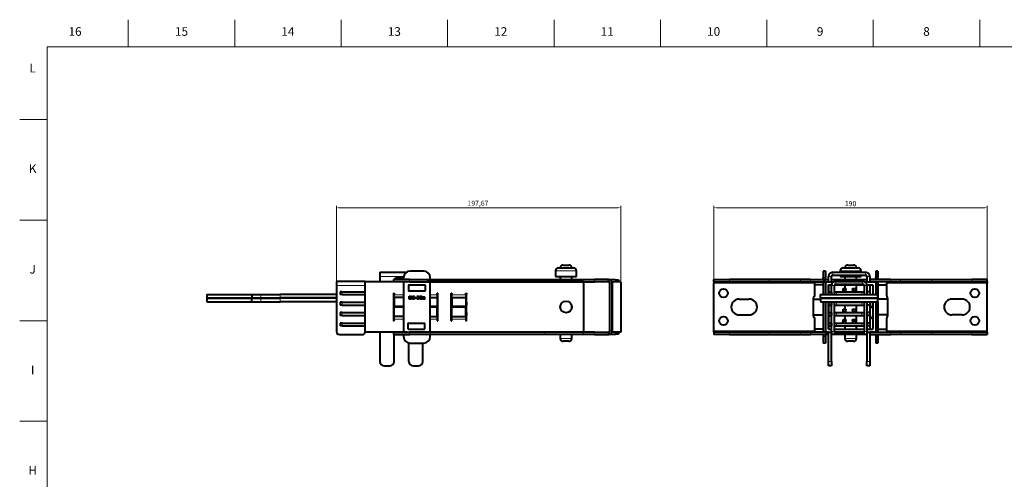
# Model space of a CAD drawing. Units: millimetres. Extents: x 2 to 1189, y 1 to 840.
# Drawn here: x 2 to 687, y 520 to 840 of the extents above; entities that cross this region are included whole.
import ezdxf

# ---------------------------------------------------------------- set-up
doc = ezdxf.new("R2010")
doc.units = ezdxf.units.MM
doc.header["$LTSCALE"] = 12.7
doc.header["$PDMODE"] = 33
doc.header["$PDSIZE"] = 1
for name, color, linetype, lineweight in [('ANNOTATION_TEXT', 7, 'Continuous', 25), ('BORDER_FRAME', 7, 'Continuous', 15), ('BORDER_ZONES', 7, 'Continuous', 15), ('TANGENT_LINES', 7, 'Continuous', 15), ('Visible', 7, 'Continuous', 40)]:
    doc.layers.add(name, color=color, linetype=linetype, lineweight=lineweight)
doc.styles.add('Onshape-Standard', font='NotoSans-Regular.ttf')
doc.styles.add('Onshape-Standard-Dimension', font='txt')
doc.dimstyles.new('Onshape-ISO-25$0', dxfattribs={"dimtxt": 3.5, "dimasz": 2.5, "dimexe": 1.25, "dimexo": 0.625, "dimtad": 1, "dimtxsty": 'Onshape-Standard-Dimension', "dimcen": 2.5, "dimclrd": 7, "dimclre": 7, "dimclrt": 7, "dimadec": 1, "dimazin": 0, "dimtfac": 1, "dimtmove": 0, "dimatfit": 3, "dimfxl": 0, "dimlwd": 13, "dimlwe": 13, "dimarcsym": 0})

# ---------------------------------------------------------------- blocks, each defined once
blk = doc.blocks.new('*D1')
at = {"layer": 'ANNOTATION_TEXT', "color": 7, "lineweight": 13}
for p, q in [((484.72, 657.25), (484.72, 710.34)), ((487.22, 709.09), (672.22, 709.09)), ((674.72, 657.25), (674.72, 710.34))]:
    blk.add_line(p, q, dxfattribs=at)
at = {"layer": 'ANNOTATION_TEXT', "color": 7}
for points in [[(487.22, 709.51), (487.22, 708.67), (484.72, 709.09)], [(672.22, 708.67), (672.22, 709.51), (674.72, 709.09)]]:
    blk.add_solid(points, dxfattribs=at)
at = {"layer": 'Defpoints', "color": 0}
for p in [(674.72, 709.09), (484.72, 656.63), (674.72, 656.63)]:
    blk.add_point(p, dxfattribs=at)
at = {"layer": 'ANNOTATION_TEXT', "color": 7, "insert": (579.72, 711.51), "char_height": 3.5, "attachment_point": 5, "style": 'Onshape-Standard-Dimension'}
blk.add_mtext('190', dxfattribs=at)
blk = doc.blocks.new('*D2')
at = {"layer": 'ANNOTATION_TEXT', "color": 7, "lineweight": 13}
for p, q in [((222.25, 655.51), (222.25, 710.34)), ((417.43, 709.09), (224.75, 709.09)), ((419.93, 658.15), (419.93, 710.34))]:
    blk.add_line(p, q, dxfattribs=at)
at = {"layer": 'ANNOTATION_TEXT', "color": 7}
for points in [[(224.75, 709.51), (224.75, 708.67), (222.25, 709.09)], [(417.43, 708.67), (417.43, 709.51), (419.93, 709.09)]]:
    blk.add_solid(points, dxfattribs=at)
at = {"layer": 'Defpoints', "color": 0}
for p in [(222.25, 709.09), (419.93, 657.53), (222.25, 654.88)]:
    blk.add_point(p, dxfattribs=at)
at = {"layer": 'ANNOTATION_TEXT', "color": 7, "insert": (320.61, 711.8), "char_height": 3.5, "attachment_point": 5, "style": 'Onshape-Standard-Dimension'}
blk.add_mtext('197,67', dxfattribs=at)

msp = doc.modelspace()

# ---------------------------------------------------------------- linework, layer by layer
at = {"layer": 'BORDER_FRAME'}
for p, q in [((21, 20), (21, 821)), ((21, 821), (1170, 821))]:
    msp.add_line(p, q, dxfattribs=at)
at = {"layer": 'BORDER_ZONES'}
for p, q in [((77.5, 821), (77.5, 840)), ((151.5, 821), (151.5, 840)), ((225.5, 821), (225.5, 840)), ((299.5, 821), (299.5, 840)), ((373.5, 821), (373.5, 840)), ((447.5, 821), (447.5, 840)), ((521.5, 821), (521.5, 840)), ((595.5, 821), (595.5, 840)), ((669.5, 821), (669.5, 840)), ((21, 770.5), (2, 770.5)), ((21, 700.5), (2, 700.5)), ((21, 630.5), (2, 630.5)), ((21, 560.5), (2, 560.5))]:
    msp.add_line(p, q, dxfattribs=at)
at = {"layer": 'TANGENT_LINES'}
for p, q in [((389.148, 665.194), (374.509, 665.194)), ((567.374, 664.16), (567.374, 662.16)), ((587.071, 665.194), (572.432, 665.194)), ((590.074, 664.16), (590.074, 662.16)), ((252.51, 661.16), (268.977, 661.16)), ((273.055, 657.626), (273.055, 659.126)), ((367.124, 657.626), (367.124, 659.126)), ((393.836, 657.626), (393.836, 659.126)), ((401.586, 657.626), (401.586, 659.126)), ((411.334, 657.626), (411.334, 657.626)), ((416.311, 657.539), (416.338, 659.039)), ((495.404, 657.626), (495.404, 659.126)), ((523.077, 657.626), (523.077, 659.126)), ((544.909, 657.626), (544.909, 659.126)), ((551.75, 657.626), (551.75, 659.126)), ((562.218, 660.476), (560.718, 660.476)), ((562.218, 659.604), (560.718, 659.604)), ((562.218, 659.405), (560.718, 659.405)), ((562.218, 659.147), (560.718, 659.147)), ((562.218, 657.326), (560.718, 657.326)), ((562.418, 657.626), (564.374, 657.626)), ((564.374, 661.16), (566.374, 661.16)), ((566.374, 657.626), (568.234, 657.626)), ((569.443, 657.88), (569.443, 655.88)), ((588.043, 657.88), (588.043, 655.88)), ((589.253, 657.626), (591.074, 657.626)), ((593.074, 661.16), (591.074, 661.16)), ((593.074, 657.626), (597.018, 657.626)), ((598.718, 660.476), (597.218, 660.476)), ((598.718, 659.604), (597.218, 659.604)), ((598.718, 659.405), (597.218, 659.405)), ((598.718, 659.147), (597.218, 659.147)), ((598.718, 657.326), (597.252, 657.326)), ((607.687, 657.626), (607.687, 659.126)), ((614.528, 657.626), (614.528, 659.126)), ((636.359, 657.626), (636.359, 659.126)), ((664.033, 657.626), (664.033, 659.126)), ((241.956, 654.88), (222.253, 654.88)), ((226.253, 650.63), (226.253, 648.63)), ((412.425, 656.626), (413.925, 656.626)), ((554.718, 656.626), (484.718, 656.626)), ((565.943, 650.63), (565.943, 648.712)), ((566.443, 654.88), (568.443, 654.88)), ((569.943, 650.63), (569.943, 648.712)), ((576.443, 652.48), (574.443, 652.48)), ((574.443, 651.63), (576.443, 651.63)), ((583.043, 652.48), (581.043, 652.48)), ((583.043, 651.63), (581.043, 651.63)), ((587.543, 650.63), (587.543, 648.712)), ((591.043, 654.88), (589.043, 654.88)), ((591.543, 650.63), (591.543, 648.712)), ((674.718, 656.626), (604.718, 656.626)), ((169.566, 643.689), (169.566, 646.089)), ((169.606, 646.312), (169.606, 648.712)), ((183.169, 643.689), (183.169, 646.089)), ((183.209, 646.312), (183.209, 648.712)), ((262.456, 648.602), (268.925, 648.602)), ((287.425, 648.602), (292.256, 648.602)), ((302.456, 648.602), (312.256, 648.602)), ((226.253, 643.38), (226.253, 641.38)), ((565.943, 643.38), (565.943, 641.38)), ((569.943, 643.38), (569.943, 641.38)), ((576.443, 637.98), (574.443, 637.98)), ((574.443, 637.13), (576.443, 637.13)), ((583.043, 637.98), (581.043, 637.98)), ((583.043, 637.13), (581.043, 637.13)), ((587.543, 643.38), (587.543, 641.38)), ((591.543, 643.38), (591.543, 641.38)), ((226.253, 636.13), (226.253, 634.13)), ((268.925, 631.502), (262.456, 631.502)), ((292.256, 631.502), (287.425, 631.502)), ((312.256, 631.502), (302.456, 631.502)), ((565.943, 636.13), (565.943, 634.13)), ((569.943, 636.13), (569.943, 634.13)), ((576.443, 630.73), (574.443, 630.73)), ((574.443, 629.88), (576.443, 629.88)), ((583.043, 630.73), (581.043, 630.73)), ((583.043, 629.88), (581.043, 629.88)), ((587.543, 636.13), (587.543, 634.13)), ((591.543, 636.13), (591.543, 634.13)), ((226.253, 628.88), (226.253, 626.88)), ((412.425, 623.426), (413.925, 623.426)), ((484.718, 623.426), (554.718, 623.426)), ((565.943, 628.88), (565.943, 626.88)), ((569.943, 628.88), (569.943, 626.88)), ((587.543, 628.88), (587.543, 626.88)), ((591.543, 628.88), (591.543, 626.88)), ((604.718, 623.426), (674.718, 623.426)), ((273.055, 622.426), (273.055, 620.926)), ((367.124, 622.426), (367.124, 620.926)), ((377.778, 618.194), (385.878, 618.194)), ((393.836, 622.426), (393.836, 620.926)), ((401.586, 622.426), (401.586, 620.926)), ((411.334, 622.426), (411.334, 622.426)), ((416.338, 621.013), (416.311, 622.513)), ((495.404, 622.426), (495.404, 620.926)), ((523.077, 622.426), (523.077, 620.926)), ((544.909, 622.426), (544.909, 620.926)), ((551.75, 622.426), (551.75, 620.926)), ((562.218, 622.726), (560.718, 622.726)), ((562.218, 620.805), (560.718, 620.805)), ((562.218, 620.547), (560.718, 620.547)), ((562.218, 620.349), (560.718, 620.349)), ((562.218, 619.476), (560.718, 619.476)), ((564.374, 622.426), (562.418, 622.426)), ((566.443, 622.426), (566.374, 622.426)), ((566.443, 622.88), (568.443, 622.88)), ((575.702, 622.426), (568.443, 622.426)), ((575.702, 618.194), (583.802, 618.194)), ((589.043, 622.426), (583.802, 622.426)), ((589.043, 622.88), (591.043, 622.88)), ((591.074, 622.426), (591.043, 622.426)), ((597.018, 622.426), (593.074, 622.426)), ((598.718, 620.805), (597.218, 620.805)), ((598.718, 620.547), (597.218, 620.547)), ((598.718, 620.349), (597.218, 620.349)), ((598.718, 619.476), (597.218, 619.476)), ((598.718, 622.726), (597.252, 622.726)), ((607.687, 622.426), (607.687, 620.926)), ((614.528, 622.426), (614.528, 620.926)), ((636.359, 622.426), (636.359, 620.926)), ((664.033, 622.426), (664.033, 620.926)), ((564.374, 602.16), (566.374, 602.16)), ((591.074, 602.16), (593.074, 602.16))]:
    msp.add_line(p, q, dxfattribs=at)
at = {"layer": 'Visible'}
for p, q in [((252.51, 664.16), (270.84, 664.16)), ((252.51, 664.16), (252.51, 661.16)), ((282.925, 664.976), (273.425, 664.976)), ((374.509, 665.194), (374.509, 661.194)), ((376.509, 667.194), (387.148, 667.194)), ((379.778, 669.194), (383.878, 669.194)), ((389.148, 661.194), (389.148, 665.194)), ((562.218, 664.976), (560.718, 664.976)), ((560.718, 664.976), (560.718, 660.476)), ((562.218, 664.976), (562.218, 660.476)), ((567.374, 664.16), (590.074, 664.16)), ((572.432, 665.194), (572.432, 664.16)), ((574.432, 667.194), (585.071, 667.194)), ((577.702, 669.194), (581.802, 669.194)), ((587.071, 664.16), (587.071, 665.194)), ((598.718, 664.976), (597.218, 664.976)), ((597.218, 664.976), (597.218, 660.476)), ((598.718, 664.976), (598.718, 660.476)), ((242.253, 657.88), (222.253, 657.88)), ((222.253, 657.88), (222.253, 654.88)), ((241.956, 657.552), (241.956, 622.552)), ((271.323, 657.552), (241.956, 657.552)), ((242.253, 657.552), (242.253, 657.88)), ((252.51, 661.16), (252.51, 657.552)), ((261.925, 659.126), (261.925, 657.626)), ((273.055, 659.126), (261.925, 659.126)), ((273.055, 657.626), (261.925, 657.626)), ((262.31, 657.552), (262.31, 657.626)), ((268.925, 660.16), (264.31, 660.16)), ((268.925, 659.604), (268.925, 660.476)), ((268.925, 657.326), (268.925, 622.726)), ((271.249, 659.147), (269.101, 659.405)), ((271.225, 657.526), (269.125, 657.526)), ((273.055, 659.126), (367.124, 659.126)), ((273.055, 657.626), (367.124, 657.626)), ((393.956, 657.552), (285.027, 657.552)), ((285.101, 659.147), (287.249, 659.405)), ((287.225, 657.526), (285.125, 657.526)), ((287.425, 659.604), (287.425, 660.476)), ((287.425, 622.726), (287.425, 657.326)), ((367.124, 659.126), (393.836, 659.126)), ((367.124, 657.626), (393.836, 657.626)), ((374.509, 661.194), (389.148, 661.194)), ((377.778, 661.194), (377.778, 659.126)), ((377.778, 657.626), (377.778, 657.552)), ((385.878, 659.126), (385.878, 661.194)), ((385.878, 657.552), (385.878, 657.626)), ((393.836, 659.126), (401.586, 659.126)), ((393.836, 657.626), (401.586, 657.626)), ((393.956, 657.552), (393.956, 622.552)), ((411.425, 659.126), (401.586, 659.126)), ((411.425, 657.626), (401.586, 657.626)), ((411.504, 657.623), (411.334, 657.626)), ((411.425, 657.626), (411.425, 659.126)), ((416.338, 659.039), (411.566, 659.122)), ((416.311, 657.539), (413.734, 657.584)), ((413.925, 657.526), (413.925, 622.526)), ((419.925, 657.526), (413.925, 657.526)), ((417.054, 657.526), (416.311, 657.539)), ((416.338, 659.039), (418.337, 659.004)), ((418.337, 659.004), (418.311, 657.526)), ((419.925, 657.526), (419.925, 622.526)), ((484.718, 657.626), (484.718, 659.126)), ((484.718, 659.126), (495.404, 659.126)), ((484.718, 657.626), (484.718, 656.626)), ((484.718, 657.626), (495.404, 657.626)), ((523.077, 659.126), (495.404, 659.126)), ((523.077, 657.626), (495.404, 657.626)), ((544.909, 659.126), (523.077, 659.126)), ((544.909, 657.626), (523.077, 657.626)), ((551.75, 659.126), (544.909, 659.126)), ((551.75, 657.626), (544.909, 657.626)), ((551.75, 659.126), (564.418, 659.126)), ((551.75, 657.626), (564.418, 657.626)), ((554.718, 656.626), (554.718, 657.626)), ((560.718, 659.604), (560.718, 660.476)), ((560.718, 659.405), (560.718, 659.604)), ((560.718, 659.147), (560.718, 659.405)), ((560.718, 659.147), (560.718, 659.126)), ((560.718, 657.526), (560.718, 657.626)), ((562.218, 657.526), (560.718, 657.526)), ((560.718, 657.526), (560.718, 657.326)), ((560.718, 657.326), (560.718, 648.712)), ((562.218, 659.604), (562.218, 660.476)), ((562.218, 659.405), (562.218, 659.604)), ((562.218, 659.147), (562.218, 659.405)), ((562.218, 659.147), (562.218, 659.126)), ((562.218, 657.526), (562.218, 657.626)), ((562.218, 657.526), (562.218, 657.326)), ((562.218, 657.326), (562.218, 648.712)), ((562.252, 657.552), (562.252, 648.712)), ((562.252, 657.552), (568.078, 657.552)), ((562.418, 657.626), (562.418, 657.552)), ((562.418, 657.626), (562.418, 657.626)), ((564.374, 657.552), (564.374, 661.16)), ((566.374, 657.552), (566.374, 661.16)), ((566.385, 657.626), (566.385, 659.126)), ((566.385, 659.126), (591.074, 659.126)), ((566.385, 657.626), (568.235, 657.626)), ((567.374, 662.16), (590.074, 662.16)), ((569.443, 657.88), (588.043, 657.88)), ((572.432, 662.16), (572.432, 661.194)), ((572.432, 661.194), (587.071, 661.194)), ((575.702, 661.194), (575.702, 659.126)), ((583.802, 659.126), (583.802, 661.194)), ((587.071, 661.194), (587.071, 662.16)), ((589.252, 657.626), (591.074, 657.626)), ((589.409, 657.552), (597.252, 657.552)), ((591.074, 661.16), (591.074, 657.552)), ((607.687, 659.126), (593.052, 659.126)), ((607.687, 657.626), (593.052, 657.626)), ((593.074, 661.16), (593.074, 657.552)), ((597.018, 657.552), (597.018, 657.626)), ((597.018, 657.626), (597.018, 657.626)), ((597.218, 659.604), (597.218, 660.476)), ((597.218, 659.405), (597.218, 659.604)), ((597.218, 659.147), (597.218, 659.405)), ((597.218, 659.147), (597.218, 659.126)), ((597.218, 657.552), (597.218, 657.626)), ((597.252, 657.552), (597.252, 648.712)), ((598.718, 657.526), (597.252, 657.526)), ((598.718, 659.604), (598.718, 660.476)), ((598.718, 659.405), (598.718, 659.604)), ((598.718, 659.147), (598.718, 659.405)), ((598.718, 659.147), (598.718, 659.126)), ((598.718, 657.526), (598.718, 657.626)), ((598.718, 657.526), (598.718, 657.326)), ((598.718, 657.326), (598.718, 646.089)), ((604.718, 657.626), (604.718, 656.626)), ((607.687, 659.126), (614.528, 659.126)), ((607.687, 657.626), (614.528, 657.626)), ((614.528, 659.126), (636.359, 659.126)), ((614.528, 657.626), (636.359, 657.626)), ((636.359, 659.126), (664.033, 659.126)), ((636.359, 657.626), (664.033, 657.626)), ((674.718, 659.126), (664.033, 659.126)), ((674.718, 657.626), (664.033, 657.626)), ((674.718, 657.626), (674.718, 659.126)), ((674.718, 657.626), (674.718, 656.626)), ((222.253, 654.88), (222.253, 622.88)), ((224.753, 650.63), (224.753, 648.63)), ((226.253, 650.63), (224.753, 650.63)), ((226.253, 650.63), (241.956, 650.63)), ((272.325, 655.176), (272.325, 651.476)), ((272.525, 655.376), (283.825, 655.376)), ((272.525, 651.276), (283.825, 651.276)), ((284.025, 655.176), (284.025, 651.476)), ((412.425, 623.426), (412.425, 656.626)), ((413.925, 623.426), (413.925, 656.626)), ((484.718, 623.426), (484.718, 656.626)), ((554.718, 656.626), (554.718, 648.026)), ((560.323, 655.526), (554.718, 655.526)), ((564.252, 655.552), (564.252, 648.712)), ((564.252, 655.552), (566.52, 655.552)), ((564.374, 648.712), (564.374, 655.552)), ((564.443, 650.63), (564.443, 648.712)), ((564.443, 650.63), (565.943, 650.63)), ((565.943, 650.63), (566.393, 650.63)), ((566.374, 650.63), (566.374, 655.552)), ((566.393, 650.63), (566.393, 648.712)), ((566.443, 650.63), (566.393, 650.63)), ((566.443, 655.552), (566.443, 654.88)), ((566.443, 648.712), (566.443, 654.88)), ((568.443, 648.712), (568.443, 654.88)), ((568.443, 650.63), (569.943, 650.63)), ((568.702, 655.552), (588.785, 655.552)), ((569.443, 655.88), (588.043, 655.88)), ((569.943, 650.63), (587.543, 650.63)), ((574.443, 652.98), (576.443, 652.98)), ((574.443, 652.48), (574.443, 652.98)), ((574.443, 651.63), (574.443, 652.48)), ((575.702, 655.552), (575.702, 652.98)), ((576.443, 652.98), (576.443, 652.48)), ((576.443, 651.63), (576.443, 652.48)), ((581.043, 652.98), (583.043, 652.98)), ((581.043, 652.48), (581.043, 652.98)), ((581.043, 652.48), (581.043, 651.63)), ((583.043, 652.98), (583.043, 652.48)), ((583.043, 652.48), (583.043, 651.63)), ((583.802, 650.66), (583.802, 655.552)), ((587.543, 650.63), (589.043, 650.63)), ((589.043, 654.88), (589.043, 648.712)), ((590.967, 655.552), (595.252, 655.552)), ((591.043, 655.552), (591.043, 654.88)), ((591.043, 654.88), (591.043, 648.712)), ((591.043, 650.63), (591.093, 650.63)), ((591.074, 655.552), (591.074, 650.63)), ((591.093, 650.63), (591.093, 648.712)), ((591.543, 650.63), (591.093, 650.63)), ((593.043, 650.63), (591.543, 650.63)), ((593.043, 650.63), (593.043, 648.712)), ((593.074, 655.552), (593.074, 648.712)), ((595.252, 655.552), (595.252, 648.712)), ((599.114, 655.526), (604.718, 655.526)), ((604.718, 656.626), (604.718, 648.026)), ((674.718, 623.426), (674.718, 656.626)), ((132.05, 646.089), (132.05, 643.689)), ((132.05, 646.089), (163.505, 646.089)), ((132.05, 643.689), (163.505, 643.689)), ((132.09, 648.712), (132.09, 646.312)), ((132.09, 648.712), (163.545, 648.712)), ((132.09, 646.312), (163.545, 646.312)), ((163.505, 646.089), (169.566, 646.089)), ((163.505, 643.689), (163.505, 646.089)), ((163.505, 643.689), (169.566, 643.689)), ((163.545, 648.712), (169.606, 648.712)), ((163.545, 646.312), (163.545, 648.712)), ((163.545, 646.312), (169.606, 646.312)), ((169.566, 646.089), (183.169, 646.089)), ((169.566, 643.689), (183.169, 643.689)), ((169.606, 648.712), (183.209, 648.712)), ((169.606, 646.312), (183.209, 646.312)), ((222.253, 646.089), (183.169, 646.089)), ((222.253, 643.689), (183.169, 643.689)), ((222.253, 648.712), (183.209, 648.712)), ((222.253, 646.312), (183.209, 646.312)), ((226.253, 648.63), (224.753, 648.63)), ((226.253, 648.63), (241.956, 648.63)), ((261.956, 649.602), (262.456, 649.602)), ((261.956, 649.602), (261.956, 630.502)), ((262.31, 630.502), (262.31, 649.602)), ((262.456, 649.602), (262.456, 648.602)), ((262.456, 646.602), (262.456, 648.602)), ((262.456, 646.602), (262.456, 640.302)), ((268.925, 646.602), (262.456, 646.602)), ((272.814, 645.465), (272.814, 647.652)), ((272.814, 647.652), (273.17, 647.652)), ((273.17, 645.465), (272.814, 645.465)), ((273.17, 647.652), (273.17, 645.465)), ((273.291, 647.652), (273.473, 647.652)), ((273.291, 647.382), (273.291, 647.652)), ((273.378, 647.382), (273.291, 647.382)), ((273.291, 645.465), (273.291, 645.726)), ((273.291, 645.726), (273.523, 645.726)), ((273.642, 645.465), (273.291, 645.465)), ((275.096, 645.465), (275.096, 647.652)), ((275.096, 647.652), (275.458, 647.652)), ((275.458, 645.465), (275.096, 645.465)), ((275.458, 647.652), (275.458, 645.465)), ((275.58, 647.652), (276.464, 647.652)), ((275.58, 647.382), (275.58, 647.652)), ((276.464, 647.382), (275.58, 647.382)), ((275.58, 646.45), (275.58, 646.694)), ((275.58, 646.694), (276.371, 646.694)), ((276.371, 646.45), (275.58, 646.45)), ((275.58, 645.465), (275.58, 645.735)), ((275.58, 645.735), (276.464, 645.735)), ((276.464, 645.465), (275.58, 645.465)), ((276.371, 646.694), (276.371, 646.45)), ((276.464, 647.652), (276.464, 647.382)), ((276.464, 645.735), (276.464, 645.465)), ((276.933, 646.483), (277.876, 646.483)), ((276.933, 646.183), (276.933, 646.483)), ((277.876, 646.183), (276.933, 646.183)), ((277.876, 646.483), (277.876, 646.183)), ((278.466, 647.248), (278.362, 647.468)), ((278.386, 645.465), (278.386, 645.797)), ((279.745, 645.465), (278.386, 645.465)), ((278.816, 645.753), (279.745, 645.753)), ((279.745, 645.753), (279.745, 645.465)), ((280.617, 646.011), (280.454, 645.664)), ((280.632, 645.533), (280.766, 645.815)), ((281.365, 647.61), (281.234, 647.331)), ((281.386, 647.138), (281.549, 647.483)), ((282.31, 645.732), (282.31, 646.147)), ((282.525, 646.759), (282.392, 646.963)), ((282.456, 646.864), (282.456, 646.982)), ((282.456, 646.34), (282.456, 645.541)), ((282.822, 645.693), (282.822, 645.453)), ((282.92, 646.486), (283.05, 646.486)), ((282.943, 645.474), (282.943, 645.7)), ((283.05, 646.275), (282.985, 646.275)), ((283.05, 646.486), (283.05, 646.275)), ((283.168, 646.602), (283.521, 646.602)), ((283.172, 645.86), (283.172, 646.486)), ((283.531, 646.37), (283.531, 645.961)), ((283.626, 645.661), (283.531, 645.462)), ((287.425, 646.602), (292.256, 646.602)), ((292.256, 648.602), (292.256, 649.602)), ((292.256, 649.602), (292.756, 649.602)), ((292.553, 648.63), (292.256, 648.63)), ((292.256, 648.602), (292.256, 646.602)), ((292.256, 646.602), (292.256, 640.302)), ((292.553, 649.602), (292.553, 648.63)), ((292.756, 630.502), (292.756, 649.602)), ((301.956, 649.602), (302.456, 649.602)), ((301.956, 630.502), (301.956, 649.602)), ((302.456, 649.602), (302.456, 648.602)), ((302.456, 646.602), (302.456, 648.602)), ((302.456, 646.602), (302.456, 640.302)), ((302.456, 646.602), (312.256, 646.602)), ((312.256, 648.602), (312.256, 649.602)), ((312.256, 649.602), (312.756, 649.602)), ((312.553, 648.63), (312.256, 648.63)), ((312.256, 648.602), (312.256, 646.602)), ((312.256, 646.602), (312.256, 640.302)), ((312.553, 649.602), (312.553, 648.63)), ((312.756, 630.502), (312.756, 649.602)), ((502.218, 645.526), (509.218, 645.526)), ((553.718, 645.026), (553.718, 635.026)), ((553.743, 645.526), (558.718, 645.526)), ((558.544, 648.712), (558.544, 646.312)), ((558.544, 648.712), (598.544, 648.712)), ((558.544, 646.312), (598.544, 646.312)), ((558.718, 646.089), (558.718, 643.689)), ((558.718, 646.089), (598.718, 646.089)), ((558.718, 643.689), (598.718, 643.689)), ((560.718, 646.312), (560.718, 646.089)), ((560.718, 643.689), (560.718, 622.726)), ((562.218, 646.312), (562.218, 646.089)), ((562.218, 643.689), (562.218, 622.726)), ((562.252, 646.312), (562.252, 646.089)), ((562.252, 643.689), (562.252, 622.552)), ((564.252, 646.312), (564.252, 646.089)), ((564.252, 643.689), (564.252, 624.552)), ((564.374, 646.089), (564.374, 646.312)), ((564.374, 624.552), (564.374, 643.689)), ((566.374, 646.089), (566.374, 646.312)), ((566.374, 643.38), (566.374, 643.689)), ((566.443, 646.089), (566.443, 646.312)), ((566.443, 622.88), (566.443, 643.689)), ((568.443, 646.089), (568.443, 646.312)), ((568.443, 622.88), (568.443, 643.689)), ((575.702, 646.312), (575.702, 646.089)), ((583.802, 646.089), (583.802, 646.312)), ((583.802, 643.41), (583.802, 643.689)), ((589.043, 646.312), (589.043, 646.089)), ((589.043, 643.689), (589.043, 622.88)), ((591.043, 646.312), (591.043, 646.089)), ((591.043, 643.689), (591.043, 622.88)), ((591.074, 646.312), (591.074, 646.089)), ((591.074, 643.689), (591.074, 643.38)), ((593.074, 646.312), (593.074, 646.089)), ((593.074, 643.689), (593.074, 624.552)), ((593.352, 646.102), (593.352, 646.089)), ((593.352, 643.689), (593.352, 640.302)), ((595.252, 646.312), (595.252, 646.089)), ((595.252, 643.689), (595.252, 624.552)), ((597.252, 646.312), (597.252, 646.089)), ((597.252, 643.689), (597.252, 622.552)), ((598.544, 646.312), (598.544, 648.712)), ((598.718, 643.689), (598.718, 646.089)), ((598.718, 643.689), (598.718, 622.726)), ((605.693, 645.526), (599.114, 645.526)), ((605.718, 635.026), (605.718, 645.026)), ((657.218, 645.526), (650.218, 645.526)), ((224.753, 643.38), (224.753, 641.38)), ((226.253, 643.38), (224.753, 643.38)), ((226.253, 641.38), (224.753, 641.38)), ((226.253, 643.38), (241.956, 643.38)), ((226.253, 641.38), (241.956, 641.38)), ((268.925, 640.302), (262.456, 640.302)), ((262.456, 633.502), (262.456, 639.802)), ((268.925, 639.802), (262.456, 639.802)), ((292.256, 640.302), (287.425, 640.302)), ((292.256, 639.802), (287.425, 639.802)), ((292.256, 643.38), (292.553, 643.38)), ((292.553, 641.38), (292.256, 641.38)), ((292.256, 633.502), (292.256, 639.802)), ((292.553, 643.38), (292.553, 641.38)), ((312.256, 640.302), (302.456, 640.302)), ((302.456, 633.502), (302.456, 639.802)), ((312.256, 639.802), (302.456, 639.802)), ((312.256, 643.38), (312.553, 643.38)), ((312.553, 641.38), (312.256, 641.38)), ((312.256, 633.502), (312.256, 639.802)), ((312.553, 643.38), (312.553, 641.38)), ((385.878, 639.263), (385.878, 640.841)), ((564.443, 643.38), (564.443, 641.38)), ((564.443, 643.38), (565.943, 643.38)), ((564.443, 641.38), (565.943, 641.38)), ((565.943, 643.38), (566.393, 643.38)), ((565.943, 641.38), (566.393, 641.38)), ((566.374, 636.13), (566.374, 641.38)), ((566.443, 643.38), (566.393, 643.38)), ((566.393, 643.38), (566.393, 641.38)), ((566.443, 641.38), (566.393, 641.38)), ((568.443, 643.38), (569.943, 643.38)), ((568.443, 641.38), (569.943, 641.38)), ((569.943, 643.38), (587.543, 643.38)), ((569.943, 641.38), (587.543, 641.38)), ((574.443, 638.48), (576.443, 638.48)), ((574.443, 637.98), (574.443, 638.48)), ((574.443, 637.13), (574.443, 637.98)), ((575.702, 641.38), (575.702, 638.48)), ((576.443, 638.48), (576.443, 637.98)), ((576.443, 637.13), (576.443, 637.98)), ((581.043, 638.48), (583.043, 638.48)), ((581.043, 637.98), (581.043, 638.48)), ((581.043, 637.98), (581.043, 637.13)), ((583.043, 638.48), (583.043, 637.98)), ((583.043, 637.98), (583.043, 637.13)), ((583.802, 636.16), (583.802, 641.38)), ((587.543, 643.38), (589.043, 643.38)), ((587.543, 641.38), (589.043, 641.38)), ((591.043, 643.38), (591.093, 643.38)), ((591.043, 641.38), (591.093, 641.38)), ((591.074, 641.38), (591.074, 636.13)), ((591.543, 643.38), (591.093, 643.38)), ((591.093, 643.38), (591.093, 641.38)), ((591.543, 641.38), (591.093, 641.38)), ((593.043, 643.38), (591.543, 643.38)), ((593.043, 641.38), (591.543, 641.38)), ((593.043, 643.38), (593.043, 641.38)), ((593.352, 640.302), (595.252, 640.302)), ((593.352, 639.802), (595.252, 639.802)), ((593.352, 634.002), (593.352, 639.802)), ((224.753, 636.13), (224.753, 634.13)), ((226.253, 636.13), (224.753, 636.13)), ((226.253, 634.13), (224.753, 634.13)), ((226.253, 636.13), (241.956, 636.13)), ((226.253, 634.13), (241.956, 634.13)), ((261.956, 630.502), (262.456, 630.502)), ((268.925, 633.502), (262.456, 633.502)), ((262.456, 631.502), (262.456, 633.502)), ((262.456, 630.502), (262.456, 631.502)), ((287.425, 633.502), (292.256, 633.502)), ((292.256, 636.13), (292.553, 636.13)), ((292.553, 634.13), (292.256, 634.13)), ((292.256, 633.502), (292.256, 631.502)), ((292.256, 631.502), (292.256, 630.502)), ((292.256, 630.502), (292.756, 630.502)), ((292.553, 636.13), (292.553, 634.13)), ((301.956, 630.502), (302.456, 630.502)), ((302.456, 633.502), (312.256, 633.502)), ((302.456, 631.502), (302.456, 633.502)), ((302.456, 630.502), (302.456, 631.502)), ((312.256, 636.13), (312.553, 636.13)), ((312.553, 634.13), (312.256, 634.13)), ((312.256, 633.502), (312.256, 631.502)), ((312.256, 631.502), (312.256, 630.502)), ((312.256, 630.502), (312.756, 630.502)), ((312.553, 636.13), (312.553, 634.13)), ((502.218, 634.526), (509.218, 634.526)), ((553.743, 634.526), (560.323, 634.526)), ((554.718, 632.026), (554.718, 623.426)), ((564.443, 636.13), (564.443, 634.13)), ((564.443, 636.13), (565.943, 636.13)), ((564.443, 634.13), (565.943, 634.13)), ((565.943, 636.13), (566.393, 636.13)), ((565.943, 634.13), (566.393, 634.13)), ((566.374, 628.88), (566.374, 634.13)), ((566.443, 636.13), (566.393, 636.13)), ((566.393, 636.13), (566.393, 634.13)), ((566.443, 634.13), (566.393, 634.13)), ((568.443, 636.13), (569.943, 636.13)), ((568.443, 634.13), (569.943, 634.13)), ((569.943, 636.13), (587.543, 636.13)), ((569.943, 634.13), (587.543, 634.13)), ((574.443, 631.23), (576.443, 631.23)), ((574.443, 630.73), (574.443, 631.23)), ((574.443, 629.88), (574.443, 630.73)), ((575.702, 634.13), (575.702, 631.23)), ((576.443, 631.23), (576.443, 630.73)), ((576.443, 629.88), (576.443, 630.73)), ((581.043, 631.23), (583.043, 631.23)), ((581.043, 630.73), (581.043, 631.23)), ((581.043, 630.73), (581.043, 629.88)), ((583.043, 631.23), (583.043, 630.73)), ((583.043, 630.73), (583.043, 629.88)), ((583.802, 628.91), (583.802, 634.13)), ((587.543, 636.13), (589.043, 636.13)), ((587.543, 634.13), (589.043, 634.13)), ((591.043, 636.13), (591.093, 636.13)), ((591.043, 634.13), (591.093, 634.13)), ((591.074, 634.13), (591.074, 628.88)), ((591.543, 636.13), (591.093, 636.13)), ((591.093, 636.13), (591.093, 634.13)), ((591.543, 634.13), (591.093, 634.13)), ((593.043, 636.13), (591.543, 636.13)), ((593.043, 634.13), (591.543, 634.13)), ((593.043, 636.13), (593.043, 634.13)), ((605.693, 634.526), (599.114, 634.526)), ((604.718, 632.026), (604.718, 623.426)), ((657.218, 634.526), (650.218, 634.526)), ((224.753, 628.88), (224.753, 626.88)), ((226.253, 628.88), (224.753, 628.88)), ((226.253, 626.88), (224.753, 626.88)), ((226.253, 628.88), (241.956, 628.88)), ((226.253, 626.88), (241.956, 626.88)), ((272.087, 624.876), (272.087, 628.576)), ((272.287, 628.776), (283.387, 628.776)), ((272.287, 624.676), (283.387, 624.676)), ((283.587, 624.876), (283.587, 628.576)), ((484.718, 622.426), (484.718, 623.426)), ((560.323, 624.526), (554.718, 624.526)), ((554.718, 622.426), (554.718, 623.426)), ((564.252, 624.552), (566.443, 624.552)), ((564.443, 628.88), (564.443, 626.88)), ((564.443, 628.88), (565.943, 628.88)), ((564.443, 626.88), (565.943, 626.88)), ((565.943, 628.88), (566.393, 628.88)), ((565.943, 626.88), (566.393, 626.88)), ((566.374, 624.552), (566.374, 626.88)), ((566.443, 628.88), (566.393, 628.88)), ((566.393, 628.88), (566.393, 626.88)), ((566.443, 626.88), (566.393, 626.88)), ((568.443, 628.88), (569.943, 628.88)), ((568.443, 626.88), (569.943, 626.88)), ((568.443, 624.552), (589.043, 624.552)), ((569.943, 628.88), (587.543, 628.88)), ((569.943, 626.88), (587.543, 626.88)), ((575.702, 626.88), (575.702, 624.552)), ((583.802, 624.552), (583.802, 626.88)), ((587.543, 628.88), (589.043, 628.88)), ((587.543, 626.88), (589.043, 626.88)), ((591.043, 628.88), (591.093, 628.88)), ((591.043, 626.88), (591.093, 626.88)), ((591.043, 624.552), (595.252, 624.552)), ((591.074, 626.88), (591.074, 624.552)), ((591.543, 628.88), (591.093, 628.88)), ((591.093, 628.88), (591.093, 626.88)), ((591.543, 626.88), (591.093, 626.88)), ((593.043, 628.88), (591.543, 628.88)), ((593.043, 626.88), (591.543, 626.88)), ((593.043, 628.88), (593.043, 626.88)), ((599.114, 624.526), (604.718, 624.526)), ((604.718, 623.426), (604.718, 622.426)), ((674.718, 622.426), (674.718, 623.426)), ((224.253, 620.88), (240.253, 620.88)), ((269.027, 622.552), (241.956, 622.552)), ((252.51, 622.552), (252.51, 602.16)), ((261.925, 622.426), (261.925, 620.926)), ((261.925, 622.426), (273.055, 622.426)), ((261.925, 620.926), (273.055, 620.926)), ((262.31, 622.426), (262.31, 622.552)), ((262.31, 602.16), (262.31, 620.926)), ((268.925, 620.349), (268.925, 619.476)), ((271.249, 620.805), (269.101, 620.547)), ((271.225, 622.526), (269.125, 622.526)), ((367.124, 622.426), (273.055, 622.426)), ((367.124, 620.926), (273.055, 620.926)), ((287.249, 620.547), (285.101, 620.805)), ((287.225, 622.526), (285.125, 622.526)), ((393.956, 622.552), (287.323, 622.552)), ((287.425, 619.476), (287.425, 620.349)), ((393.836, 622.426), (367.124, 622.426)), ((393.836, 620.926), (367.124, 620.926)), ((377.778, 622.552), (377.778, 622.426)), ((377.778, 620.926), (377.778, 618.194)), ((383.878, 616.194), (379.778, 616.194)), ((385.878, 622.426), (385.878, 622.552)), ((385.878, 618.194), (385.878, 620.926)), ((401.586, 622.426), (393.836, 622.426)), ((401.586, 620.926), (393.836, 620.926)), ((401.586, 622.426), (411.425, 622.426)), ((401.586, 620.926), (411.425, 620.926)), ((411.334, 622.426), (411.504, 622.429)), ((411.425, 622.426), (411.425, 620.926)), ((411.566, 620.93), (416.338, 621.013)), ((413.734, 622.468), (416.311, 622.513)), ((419.925, 622.526), (413.925, 622.526)), ((416.311, 622.513), (417.054, 622.526)), ((418.337, 621.048), (416.338, 621.013)), ((418.311, 622.526), (418.337, 621.048)), ((484.718, 622.426), (484.718, 620.926)), ((495.404, 622.426), (484.718, 622.426)), ((495.404, 620.926), (484.718, 620.926)), ((495.404, 622.426), (523.077, 622.426)), ((495.404, 620.926), (523.077, 620.926)), ((523.077, 622.426), (544.909, 622.426)), ((523.077, 620.926), (544.909, 620.926)), ((544.909, 622.426), (551.75, 622.426)), ((544.909, 620.926), (551.75, 620.926)), ((564.418, 622.426), (551.75, 622.426)), ((564.418, 620.926), (551.75, 620.926)), ((560.718, 622.726), (560.718, 622.526)), ((562.218, 622.526), (560.718, 622.526)), ((560.718, 622.426), (560.718, 622.526)), ((560.718, 620.805), (560.718, 620.926)), ((560.718, 620.805), (560.718, 620.547)), ((560.718, 620.547), (560.718, 620.349)), ((560.718, 620.349), (560.718, 619.476)), ((560.718, 619.476), (560.718, 614.976)), ((562.218, 622.726), (562.218, 622.526)), ((562.218, 622.426), (562.218, 622.526)), ((562.218, 620.805), (562.218, 620.926)), ((562.218, 620.805), (562.218, 620.547)), ((562.218, 620.547), (562.218, 620.349)), ((562.218, 620.349), (562.218, 619.476)), ((562.218, 619.476), (562.218, 614.976)), ((562.252, 622.552), (566.443, 622.552)), ((562.418, 622.513), (562.418, 622.426)), ((562.418, 622.426), (562.418, 622.426)), ((564.374, 622.526), (563.787, 622.526)), ((564.374, 602.16), (564.374, 622.552)), ((566.374, 602.16), (566.374, 622.552)), ((566.443, 622.526), (566.374, 622.526)), ((566.385, 622.426), (566.385, 620.926)), ((566.443, 622.426), (566.385, 622.426)), ((566.443, 620.926), (566.385, 620.926)), ((566.443, 620.88), (566.443, 622.88)), ((568.443, 620.88), (566.443, 620.88)), ((568.443, 622.88), (568.443, 620.88)), ((568.443, 622.552), (589.043, 622.552)), ((575.702, 622.526), (568.443, 622.526)), ((589.043, 622.426), (568.443, 622.426)), ((589.043, 620.926), (568.443, 620.926)), ((575.702, 622.552), (575.702, 622.426)), ((575.702, 620.926), (575.702, 618.194)), ((581.802, 616.194), (577.702, 616.194)), ((583.802, 622.426), (583.802, 622.552)), ((589.043, 622.526), (583.802, 622.526)), ((583.802, 618.194), (583.802, 620.926)), ((589.043, 620.88), (589.043, 622.88)), ((591.043, 620.88), (589.043, 620.88)), ((591.043, 622.88), (591.043, 620.88)), ((591.043, 622.552), (597.252, 622.552)), ((591.074, 622.526), (591.043, 622.526)), ((591.074, 622.426), (591.043, 622.426)), ((591.074, 620.926), (591.043, 620.926)), ((591.074, 622.552), (591.074, 602.16)), ((593.052, 622.426), (607.687, 622.426)), ((593.052, 620.926), (607.687, 620.926)), ((593.074, 622.552), (593.074, 602.16)), ((595.65, 622.526), (593.074, 622.526)), ((597.018, 622.426), (597.018, 622.513)), ((597.018, 622.426), (597.018, 622.426)), ((597.218, 622.552), (597.218, 622.526)), ((598.718, 622.526), (597.218, 622.526)), ((597.218, 622.426), (597.218, 622.526)), ((597.218, 620.805), (597.218, 620.926)), ((597.218, 620.805), (597.218, 620.547)), ((597.218, 620.547), (597.218, 620.349)), ((597.218, 620.349), (597.218, 619.476)), ((597.218, 619.476), (597.218, 614.976)), ((598.718, 622.726), (598.718, 622.526)), ((598.718, 622.426), (598.718, 622.526)), ((598.718, 620.805), (598.718, 620.926)), ((598.718, 620.805), (598.718, 620.547)), ((598.718, 620.547), (598.718, 620.349)), ((598.718, 620.349), (598.718, 619.476)), ((598.718, 619.476), (598.718, 614.976)), ((614.528, 622.426), (607.687, 622.426)), ((614.528, 620.926), (607.687, 620.926)), ((636.359, 622.426), (614.528, 622.426)), ((636.359, 620.926), (614.528, 620.926)), ((664.033, 622.426), (636.359, 622.426)), ((664.033, 620.926), (636.359, 620.926)), ((664.033, 622.426), (674.718, 622.426)), ((664.033, 620.926), (674.718, 620.926)), ((674.718, 622.426), (674.718, 620.926)), ((272.51, 602.16), (272.51, 615.07)), ((273.425, 614.976), (282.925, 614.976)), ((282.31, 602.16), (282.31, 614.976)), ((562.218, 614.976), (560.718, 614.976)), ((598.718, 614.976), (597.218, 614.976)), ((255.51, 599.16), (259.31, 599.16)), ((275.51, 599.16), (279.31, 599.16)), ((564.374, 599.16), (564.374, 602.16)), ((566.374, 599.16), (564.374, 599.16)), ((566.374, 602.16), (566.374, 599.16)), ((591.074, 599.16), (591.074, 602.16)), ((593.074, 599.16), (591.074, 599.16)), ((593.074, 602.16), (593.074, 599.16))]:
    msp.add_line(p, q, dxfattribs=at)
for centre, radius in [((491.351, 649.626), 3), ((666.085, 649.626), 3), ((381.906, 640.052), 4.05), ((491.351, 630.426), 3), ((666.085, 630.426), 3)]:
    msp.add_circle(centre, radius, dxfattribs=at)
for centre, radius, start, end in [((273.425, 660.476), 4.5, 90, 180), ((282.925, 660.476), 4.5, 0, 90), ((376.509, 665.194), 2, 90, 180), ((379.778, 667.194), 2, 90, 180), ((383.878, 667.194), 2, 0, 90), ((387.148, 665.194), 2, 0, 90), ((567.374, 661.16), 3, 90, 180), ((574.432, 665.194), 2, 90, 180), ((577.702, 667.194), 2, 90, 180), ((581.802, 667.194), 2, 0, 90), ((585.071, 665.194), 2, 0, 90), ((590.074, 661.16), 3, 0, 90), ((264.31, 658.16), 2, 90, 151.10198), ((269.125, 659.604), 0.2, 180, 263.157227), ((269.125, 657.326), 0.2, 90, 180), ((271.225, 657.726), 0.2, 270, 330), ((271.225, 658.949), 0.2, 62.520286, 83.157227), ((285.125, 657.726), 0.2, 210, 270), ((285.125, 658.949), 0.2, 96.842773, 117.479714), ((287.225, 657.326), 0.2, 0, 90), ((287.225, 659.604), 0.2, 276.842773, 0), ((411.316, 656.626), 1, 89, 90), ((411.425, 656.626), 2.5, 0, 90), ((411.425, 656.626), 1, 0, 90), ((567.374, 661.16), 1, 90, 180), ((569.443, 654.88), 3, 90, 180), ((588.043, 654.88), 3, 0, 90), ((590.074, 661.16), 1, 0, 90), ((272.525, 655.176), 0.2, 90, 180), ((272.525, 651.476), 0.2, 180, 270), ((283.825, 655.176), 0.2, 0, 90), ((283.825, 651.476), 0.2, 270, 0), ((560.323, 659.526), 4, 270, 275.672279), ((569.443, 654.88), 1, 90, 180), ((573.443, 651.63), 1, 270, 0), ((573.443, 651.63), 3, 340.528779, 0), ((584.043, 651.63), 3, 180, 199.471221), ((584.043, 651.63), 1, 180, 270), ((588.043, 654.88), 1, 0, 90), ((599.114, 659.526), 4, 264.327721, 270), ((502.218, 640.026), 5.5, 90, 270), ((509.218, 640.026), 5.5, 270, 90), ((558.718, 645.026), 5, 143.130102, 180), ((573.443, 644.38), 1, 270, 316.22521), ((573.443, 644.38), 3, 340.528779, 346.6671), ((584.043, 644.38), 3, 193.3329, 199.471221), ((584.043, 644.38), 1, 223.512927, 270), ((595.352, 646.102), 2, 173.965, 180), ((599.114, 640.026), 5.5, 90, 94.122114), ((600.718, 645.026), 5, 0, 36.869898), ((650.218, 640.026), 5.5, 90, 270), ((657.218, 640.026), 5.5, 270, 90), ((573.443, 637.13), 1, 270, 0), ((573.443, 637.13), 3, 340.528779, 0), ((584.043, 637.13), 3, 180, 199.471221), ((584.043, 637.13), 1, 180, 270), ((599.114, 640.026), 5.5, 177.127378, 182.337937), ((558.718, 635.026), 5, 180, 216.869898), ((560.323, 640.026), 5.5, 270, 274.122114), ((560.323, 640.026), 5.5, 315.585116, 317.446947), ((573.443, 629.88), 1, 270, 0), ((573.443, 629.88), 3, 340.528779, 0), ((584.043, 629.88), 3, 180, 199.471221), ((584.043, 629.88), 1, 180, 270), ((595.352, 634.002), 2, 180, 267.134016), ((599.114, 640.026), 5.5, 265.877886, 270), ((600.718, 635.026), 5, 323.130102, 0), ((272.287, 628.576), 0.2, 90, 180), ((272.287, 624.876), 0.2, 180, 270), ((283.387, 628.576), 0.2, 0, 90), ((283.387, 624.876), 0.2, 270, 0), ((411.425, 623.426), 1, 270, 0), ((411.425, 623.426), 2.5, 270, 0), ((560.323, 620.526), 4, 84.327721, 90), ((599.114, 620.526), 4, 90, 95.672279), ((224.253, 622.88), 2, 180, 270), ((240.253, 622.88), 2, 270, 350.540617), ((269.125, 622.726), 0.2, 180, 270), ((269.125, 620.349), 0.2, 96.842773, 180), ((273.425, 619.476), 4.5, 180, 270), ((271.225, 622.326), 0.2, 30, 90), ((271.225, 621.004), 0.2, 276.842773, 337.221212), ((282.925, 619.476), 4.5, 270, 0), ((285.125, 621.004), 0.2, 202.778788, 263.157227), ((285.125, 622.326), 0.2, 90, 150), ((287.225, 622.726), 0.2, 270, 0), ((287.225, 620.349), 0.2, 0, 83.157227), ((379.778, 618.194), 2, 180, 270), ((383.878, 618.194), 2, 270, 0), ((411.316, 623.426), 1, 270, 271), ((577.702, 618.194), 2, 180, 270), ((581.802, 618.194), 2, 270, 0), ((255.51, 602.16), 3, 180, 270), ((259.31, 602.16), 3, 270, 0), ((275.51, 602.16), 3, 180, 270), ((279.31, 602.16), 3, 270, 0)]:
    msp.add_arc(centre, radius, start, end, dxfattribs=at)
for centre, start_param, end_param in [((564.418, 622.513), 5.0396631, 6.2831853), ((595.018, 622.513), 3.1415927, 4.3851149)]:
    msp.add_ellipse(centre, major_axis=(-2, 0), ratio=0.0174524, start_param=start_param, end_param=end_param, dxfattribs=at)
for points in [[(273.793, 647.315), (273.633, 647.382), (273.378, 647.382)], [(273.473, 647.652), (273.749, 647.652), (273.958, 647.564)], [(273.523, 645.726), (273.885, 645.726), (274.045, 645.958)], [(273.769, 645.476), (273.683, 645.465), (273.642, 645.465)], [(273.959, 645.523), (273.855, 645.486), (273.769, 645.476)], [(274.047, 647.14), (273.953, 647.248), (273.793, 647.315)], [(273.958, 647.564), (274.167, 647.477), (274.305, 647.331)], [(274.174, 645.634), (274.063, 645.56), (273.959, 645.523)], [(274.173, 646.898), (274.14, 647.032), (274.047, 647.14)], [(274.205, 646.628), (274.205, 646.765), (274.173, 646.898)], [(274.375, 645.838), (274.286, 645.709), (274.174, 645.634)], [(274.305, 647.331), (274.443, 647.186), (274.511, 647.001)], [(274.511, 647.001), (274.579, 646.815), (274.579, 646.619)], [(278.362, 647.468), (278.416, 647.515), (278.494, 647.554)], [(278.386, 645.797), (278.439, 645.845), (278.534, 645.927)], [(278.561, 647.302), (278.517, 647.278), (278.466, 647.248)], [(278.494, 647.554), (278.573, 647.592), (278.658, 647.616)], [(278.662, 647.339), (278.605, 647.326), (278.561, 647.302)], [(278.658, 647.616), (278.742, 647.64), (278.825, 647.653)], [(278.794, 647.359), (278.718, 647.352), (278.662, 647.339)], [(278.985, 647.367), (278.87, 647.367), (278.794, 647.359)], [(278.96, 645.891), (278.873, 645.809), (278.816, 645.753)], [(278.825, 647.653), (278.908, 647.667), (278.979, 647.667)], [(278.959, 646.324), (279.068, 646.438), (279.159, 646.556)], [(279.147, 646.073), (279.048, 645.973), (278.96, 645.891)], [(278.979, 647.667), (279.172, 647.667), (279.31, 647.604)], [(279.111, 647.349), (279.045, 647.367), (278.985, 647.367)], [(279.235, 647.287), (279.178, 647.331), (279.111, 647.349)], [(279.159, 646.556), (279.25, 646.673), (279.307, 646.786)], [(279.328, 647.173), (279.291, 647.242), (279.235, 647.287)], [(279.307, 646.786), (279.365, 646.898), (279.365, 646.999)], [(279.31, 647.604), (279.448, 647.542), (279.537, 647.446)], [(279.365, 646.999), (279.365, 647.103), (279.328, 647.173)], [(279.662, 646.763), (279.611, 646.64), (279.528, 646.52)], [(279.537, 647.446), (279.626, 647.349), (279.669, 647.231)], [(279.712, 647.002), (279.712, 646.886), (279.662, 646.763)], [(279.669, 647.231), (279.712, 647.112), (279.712, 647.002)], [(280.17, 646.569), (280.17, 646.845), (280.227, 647.054)], [(280.227, 647.054), (280.285, 647.263), (280.393, 647.403)], [(280.454, 645.664), (280.318, 645.804), (280.244, 646.027)], [(280.393, 647.403), (280.502, 647.542), (280.658, 647.615)], [(280.568, 646.955), (280.534, 646.797), (280.531, 646.569)], [(280.665, 647.211), (280.603, 647.112), (280.568, 646.955)], [(281.006, 645.45), (280.795, 645.45), (280.632, 645.533)], [(280.658, 647.615), (280.813, 647.687), (281.006, 647.687)], [(280.816, 647.352), (280.727, 647.311), (280.665, 647.211)], [(280.766, 645.815), (280.858, 645.741), (280.997, 645.741)], [(281.015, 647.394), (280.905, 647.394), (280.816, 647.352)], [(280.997, 645.741), (281.107, 645.741), (281.198, 645.784)], [(281.006, 647.687), (281.211, 647.687), (281.365, 647.61)], [(281.356, 645.522), (281.202, 645.45), (281.006, 645.45)], [(281.234, 647.331), (281.137, 647.394), (281.015, 647.394)], [(281.198, 645.784), (281.288, 645.827), (281.35, 645.925)], [(281.62, 645.732), (281.511, 645.593), (281.356, 645.522)], [(281.389, 647.133), (281.386, 647.136), (281.386, 647.138)], [(281.457, 646.895), (281.433, 647.035), (281.389, 647.133)], [(281.484, 646.569), (281.481, 646.756), (281.457, 646.895)], [(281.549, 647.483), (281.694, 647.346), (281.77, 647.118)], [(281.788, 646.082), (281.73, 645.871), (281.62, 645.732)], [(281.77, 647.118), (281.846, 646.889), (281.846, 646.569)], [(282.313, 645.72), (282.273, 645.818), (282.273, 645.961)], [(282.424, 645.563), (282.353, 645.622), (282.313, 645.72)], [(282.392, 646.963), (282.421, 646.996), (282.48, 647.03)], [(282.479, 646.36), (282.57, 646.424), (282.685, 646.455)], [(282.48, 647.03), (282.54, 647.064), (282.617, 647.091)], [(282.58, 646.8), (282.543, 646.773), (282.525, 646.759)], [(282.666, 646.849), (282.617, 646.827), (282.58, 646.8)], [(282.783, 645.45), (282.682, 645.45), (282.589, 645.477)], [(282.608, 645.97), (282.608, 645.836), (282.663, 645.771)], [(282.617, 647.091), (282.694, 647.118), (282.785, 647.134)], [(282.739, 646.219), (282.682, 646.186), (282.645, 646.125)], [(282.663, 645.771), (282.718, 645.705), (282.822, 645.693)], [(282.773, 646.888), (282.715, 646.872), (282.666, 646.849)], [(282.685, 646.455), (282.801, 646.486), (282.92, 646.486)], [(282.86, 646.263), (282.795, 646.251), (282.739, 646.219)], [(282.896, 646.904), (282.831, 646.904), (282.773, 646.888)], [(282.822, 645.453), (282.81, 645.45), (282.783, 645.45)], [(282.785, 647.134), (282.875, 647.15), (282.973, 647.15)], [(282.985, 646.275), (282.926, 646.275), (282.86, 646.263)], [(283.019, 646.894), (282.967, 646.904), (282.896, 646.904)], [(282.943, 645.7), (283.015, 645.714), (283.072, 645.757)], [(283.138, 645.559), (283.05, 645.501), (282.943, 645.474)], [(282.973, 647.15), (283.062, 647.15), (283.147, 647.133)], [(283.107, 646.843), (283.071, 646.884), (283.019, 646.894)], [(283.072, 645.757), (283.13, 645.8), (283.172, 645.86)], [(283.157, 646.717), (283.142, 646.803), (283.107, 646.843)], [(283.255, 645.691), (283.225, 645.617), (283.138, 645.559)], [(283.147, 647.133), (283.231, 647.115), (283.301, 647.073)], [(283.298, 645.603), (283.27, 645.643), (283.255, 645.691)], [(283.366, 645.53), (283.326, 645.563), (283.298, 645.603)], [(283.301, 647.073), (283.371, 647.032), (283.423, 646.962)], [(283.449, 645.48), (283.406, 645.498), (283.366, 645.53)], [(283.423, 646.962), (283.475, 646.892), (283.495, 646.789)], [(283.531, 645.462), (283.493, 645.462), (283.449, 645.48)], [(283.524, 646.579), (283.531, 646.474), (283.531, 646.37)], [(283.531, 645.961), (283.531, 645.937), (283.534, 645.891)], [(283.534, 645.891), (283.537, 645.845), (283.546, 645.797)], [(283.546, 645.797), (283.555, 645.75), (283.574, 645.711)], [(283.574, 645.711), (283.593, 645.673), (283.626, 645.661)]]:
    msp.add_open_spline(points, degree=2, dxfattribs=at)
for points, knots in [([(274.045, 645.958), (274.081, 646.01), (274.109, 646.073), (274.155, 646.176), (274.179, 646.309), (274.205, 646.452), (274.205, 646.628)], [0, 0, 0, 0.2261395, 0.2261395, 0.5981867, 0.5981867, 1, 1, 1]), ([(274.521, 646.158), (274.51, 646.12), (274.497, 646.084), (274.446, 645.941), (274.375, 645.838)], [0, 0, 0, 0.1993095, 0.1993095, 1, 1, 1]), ([(274.579, 646.619), (274.579, 646.449), (274.556, 646.31), (274.543, 646.229), (274.521, 646.158)], [0, 0, 0, 0.6309963, 0.6309963, 1, 1, 1]), ([(278.534, 645.927), (278.619, 646), (278.716, 646.088), (278.727, 646.098), (278.739, 646.109)], [0, 0, 0, 0.8941259, 0.8941259, 1, 1, 1]), ([(278.739, 646.109), (278.843, 646.204), (278.947, 646.312), (278.953, 646.318), (278.959, 646.324)], [0, 0, 0, 0.9455802, 0.9455802, 1, 1, 1]), ([(279.346, 646.287), (279.254, 646.183), (279.162, 646.088), (279.154, 646.081), (279.147, 646.073)], [0, 0, 0, 0.9268574, 0.9268574, 1, 1, 1]), ([(279.528, 646.52), (279.454, 646.413), (279.367, 646.312), (279.357, 646.299), (279.346, 646.287)], [0, 0, 0, 0.8910495, 0.8910495, 1, 1, 1]), ([(280.244, 646.027), (280.235, 646.055), (280.227, 646.084), (280.198, 646.188), (280.183, 646.312), (280.17, 646.431), (280.17, 646.569)], [0, 0, 0, 0.1223331, 0.1223331, 0.5675761, 0.5675761, 1, 1, 1]), ([(280.531, 646.569), (280.534, 646.427), (280.547, 646.31), (280.551, 646.278), (280.555, 646.248)], [0, 0, 0, 0.786047, 0.786047, 1, 1, 1]), ([(280.555, 646.248), (280.568, 646.159), (280.59, 646.087), (280.602, 646.046), (280.617, 646.011)], [0, 0, 0, 0.6374907, 0.6374907, 1, 1, 1]), ([(281.35, 645.925), (281.392, 645.992), (281.422, 646.086), (281.436, 646.131), (281.447, 646.182)], [0, 0, 0, 0.6797998, 0.6797998, 1, 1, 1]), ([(281.447, 646.182), (281.459, 646.24), (281.467, 646.307), (281.482, 646.424), (281.484, 646.569)], [0, 0, 0, 0.3654859, 0.3654859, 1, 1, 1]), ([(281.846, 646.569), (281.846, 646.431), (281.831, 646.31), (281.817, 646.188), (281.788, 646.082)], [0, 0, 0, 0.4984939, 0.4984939, 1, 1, 1]), ([(282.273, 645.961), (282.273, 646.03), (282.288, 646.09), (282.296, 646.12), (282.307, 646.149), (282.318, 646.173), (282.331, 646.196)], [0, 0, 0, 0.5077086, 0.5077086, 0.769523, 0.769523, 1, 1, 1]), ([(282.331, 646.196), (282.37, 646.263), (282.423, 646.313), (282.438, 646.328), (282.455, 646.341), (282.467, 646.351), (282.479, 646.36)], [0, 0, 0, 0.6672004, 0.6672004, 0.8609226, 0.8609226, 1, 1, 1]), ([(282.589, 645.477), (282.515, 645.498), (282.455, 645.54), (282.439, 645.551), (282.424, 645.563)], [0, 0, 0, 0.7918513, 0.7918513, 1, 1, 1]), ([(282.645, 646.125), (282.635, 646.11), (282.628, 646.091), (282.608, 646.04), (282.608, 645.97)], [0, 0, 0, 0.2619122, 0.2619122, 1, 1, 1]), ([(283.172, 646.486), (283.172, 646.551), (283.169, 646.605), (283.165, 646.67), (283.157, 646.717)], [0, 0, 0, 0.4505437, 0.4505437, 1, 1, 1]), ([(283.495, 646.789), (283.514, 646.696), (283.522, 646.602), (283.523, 646.591), (283.524, 646.579)], [0, 0, 0, 0.8931037, 0.8931037, 1, 1, 1])]:
    msp.add_open_spline(points, degree=2, knots=knots, dxfattribs=at)

# ---------------------------------------------------------------- texts
at = {"layer": 'BORDER_ZONES', "char_height": 6, "attachment_point": 5, "style": 'Onshape-Standard'}
for s, insert in [('16', (40.5, 831)), ('15', (114.5, 831)), ('14', (188.5, 831)), ('13', (262.5, 831)), ('12', (336.5, 831)), ('11', (410.5, 831)), ('10', (484.5, 831)), ('9', (558.5, 831)), ('8', (632.5, 831)), ('L', (11, 805.5)), ('K', (11, 735.5)), ('J', (11, 665.5)), ('I', (11, 595.5)), ('H', (11, 525.5))]:
    msp.add_mtext(s, dxfattribs=dict(at, insert=insert))

# ---------------------------------------------------------------- dimensions: what is measured, and where the dimension line sits
at = {"layer": 'ANNOTATION_TEXT'}
for base, p1, p2, picture, middle in [((222.253, 709.089), (419.925, 657.526, 95), (222.253, 654.88, 11.325), '*D2', (320.611, 709.089)), ((674.718, 709.089), (484.718, 656.626, -107.298), (674.718, 656.626, -107.298), '*D1', (579.718, 709.089))]:
    dim = msp.add_linear_dim(base=base, p1=p1, p2=p2, dimstyle='Onshape-ISO-25$0', override={"dimlfac": 1, "dimpost": ''}, dxfattribs=at)
    dim.commit()
    dim.dimension.update_dxf_attribs({"geometry": picture, "text_midpoint": middle, "dimtype": 160})

doc.saveas('drawing.dxf')
